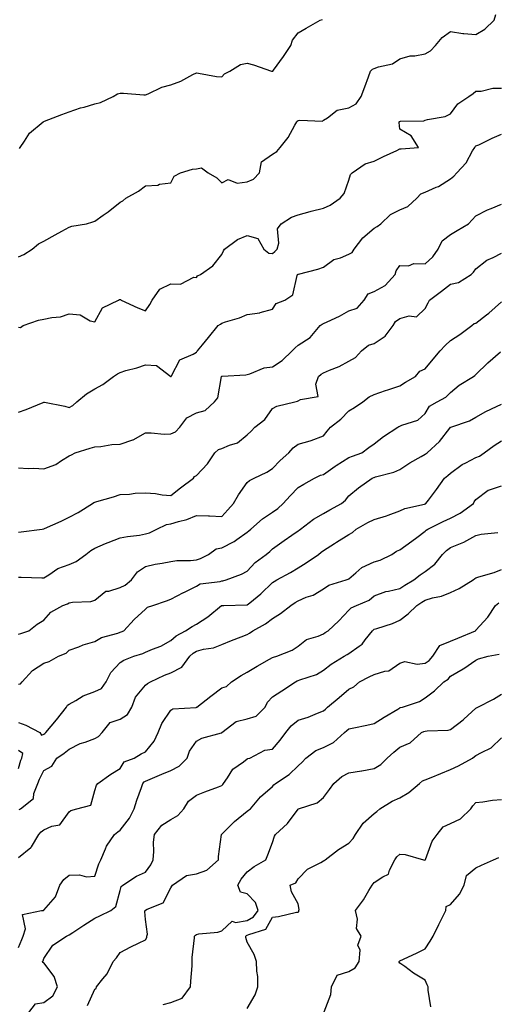
# Model space of a CAD drawing. Units: inches. Extents: x 1039763 to 1042403, y 7213418 to 7216058.
# Drawn here: x 1040289 to 1040476, y 7214575 to 7214962 of the extents above; entities that cross this region are included whole.
import ezdxf

# ---------------------------------------------------------------- set-up
doc = ezdxf.new("R2010")
doc.units = ezdxf.units.IN
doc.header["$MEASUREMENT"] = 0
doc.layers.add('Contour_10397213', color=7, linetype='Continuous', true_color=0xa78827)

msp = doc.modelspace()

# ---------------------------------------------------------------- linework, layer by layer
at = {"layer": 'Contour_10397213'}
for points in [[(1040288.05, 7214868.91, 3022), (1040290.18, 7214869.79, 3022), (1040293.44, 7214871.92, 3022), (1040295.96, 7214874.01, 3022), (1040298.05, 7214875.1, 3022), (1040302.44, 7214877.53, 3022), (1040305.08, 7214878.95, 3022), (1040308.05, 7214880.57, 3022), (1040309.07, 7214880.9, 3022), (1040314.83, 7214881.92, 3022), (1040317.37, 7214882.6, 3022), (1040318.05, 7214882.88, 3022), (1040321.39, 7214885.26, 3022), (1040323.34, 7214886.63, 3022), (1040328.05, 7214890.44, 3022), (1040329.07, 7214890.9, 3022), (1040330.3, 7214891.92, 3022), (1040335.24, 7214894.73, 3022), (1040338.05, 7214896.8, 3022), (1040342.84, 7214897.13, 3022), (1040343.56, 7214897.43, 3022), (1040348.05, 7214898.05, 3022), (1040349.36, 7214900.61, 3022), (1040351.76, 7214901.92, 3022), (1040356.55, 7214903.42, 3022), (1040358.05, 7214903.46, 3022), (1040360.02, 7214903.89, 3022), (1040362.7, 7214901.92, 3022), (1040366.08, 7214899.95, 3022), (1040368.05, 7214898.01, 3022), (1040370.61, 7214899.36, 3022), (1040374.05, 7214897.92, 3022), (1040378.05, 7214898.4, 3022), (1040380.53, 7214899.44, 3022), (1040382.85, 7214901.92, 3022), (1040383.71, 7214906.26, 3022), (1040388.05, 7214909.24, 3022), (1040389.71, 7214910.26, 3022), (1040391.08, 7214911.92, 3022), (1040394.16, 7214915.81, 3022), (1040396.84, 7214920.71, 3022), (1040397.56, 7214921.92, 3022), (1040397.72, 7214922.25, 3022), (1040398.05, 7214922.43, 3022), (1040398.77, 7214922.64, 3022), (1040407.72, 7214922.25, 3022), (1040408.05, 7214922.56, 3022), (1040409.65, 7214923.52, 3022), (1040413.42, 7214926.55, 3022), (1040418.05, 7214927.43, 3022), (1040420.9, 7214929.07, 3022), (1040422.91, 7214931.92, 3022), (1040424.26, 7214935.71, 3022), (1040425.75, 7214939.62, 3022), (1040426.6, 7214941.92, 3022), (1040427.29, 7214942.68, 3022), (1040428.05, 7214942.97, 3022), (1040429.75, 7214943.62, 3022), (1040435.2, 7214944.77, 3022), (1040438.05, 7214946.74, 3022), (1040442.11, 7214947.86, 3022), (1040444.05, 7214947.92, 3022), (1040448.05, 7214948.66, 3022), (1040450.12, 7214949.85, 3022), (1040452.19, 7214951.92, 3022), (1040454.79, 7214955.18, 3022), (1040458.05, 7214957.45, 3022), (1040462.85, 7214956.72, 3022), (1040463.23, 7214956.74, 3022), (1040468.05, 7214956.26, 3022), (1040471.59, 7214958.38, 3022), (1040475.24, 7214961.92, 3022), (1040475.86, 7214964.11, 3022)], [(1040288.42, 7214911.55, 3023), (1040288.79, 7214911.92, 3023), (1040290.49, 7214914.36, 3023), (1040292.42, 7214917.55, 3023), (1040297.78, 7214921.92, 3023), (1040297.95, 7214922.02, 3023), (1040298.05, 7214922.08, 3023), (1040298.3, 7214922.17, 3023), (1040305.18, 7214924.79, 3023), (1040308.05, 7214925.9, 3023), (1040312.52, 7214927.45, 3023), (1040313.91, 7214927.78, 3023), (1040318.05, 7214929.01, 3023), (1040320.39, 7214929.58, 3023), (1040325.28, 7214931.92, 3023), (1040327.05, 7214932.92, 3023), (1040328.05, 7214933.19, 3023), (1040329.42, 7214933.29, 3023), (1040337.42, 7214932.55, 3023), (1040338.05, 7214932.6, 3023), (1040339.14, 7214933.01, 3023), (1040344.44, 7214935.53, 3023), (1040348.05, 7214936.53, 3023), (1040351.98, 7214937.99, 3023), (1040356.7, 7214940.57, 3023), (1040358.05, 7214941.22, 3023), (1040358.85, 7214941.12, 3023), (1040365.98, 7214939.85, 3023), (1040368.05, 7214939.62, 3023), (1040369.09, 7214940.88, 3023), (1040371.17, 7214941.92, 3023), (1040375.43, 7214944.54, 3023), (1040378.05, 7214945.05, 3023), (1040380.55, 7214944.42, 3023), (1040387.66, 7214941.92, 3023), (1040387.97, 7214941.84, 3023), (1040388.05, 7214941.84, 3023), (1040388.11, 7214941.86, 3023), (1040388.17, 7214941.92, 3023), (1040388.44, 7214942.31, 3023), (1040392.33, 7214947.64, 3023), (1040395.2, 7214951.92, 3023), (1040395.9, 7214954.07, 3023), (1040398.05, 7214957, 3023), (1040401.19, 7214958.78, 3023), (1040406.78, 7214961.92, 3023), (1040407.72, 7214962.25, 3023)], [(1040288.05, 7214841.2, 3021), (1040288.83, 7214841.14, 3021), (1040289.87, 7214841.92, 3021), (1040295.94, 7214844.03, 3021), (1040298.05, 7214844.4, 3021), (1040301.23, 7214845.1, 3021), (1040304.61, 7214845.36, 3021), (1040308.05, 7214846.47, 3021), (1040312.29, 7214846.16, 3021), (1040316.23, 7214843.74, 3021), (1040318.05, 7214843.33, 3021), (1040321.12, 7214848.85, 3021), (1040327.41, 7214851.92, 3021), (1040327.87, 7214852.1, 3021), (1040328.05, 7214852.1, 3021), (1040328.21, 7214852.08, 3021), (1040328.48, 7214851.92, 3021), (1040335.04, 7214848.91, 3021), (1040338.05, 7214847.74, 3021), (1040339.77, 7214850.2, 3021), (1040340.71, 7214851.92, 3021), (1040343.71, 7214856.26, 3021), (1040348.05, 7214858.33, 3021), (1040351.8, 7214858.17, 3021), (1040357.11, 7214860.98, 3021), (1040358.05, 7214860.81, 3021), (1040358.48, 7214861.49, 3021), (1040359.63, 7214861.92, 3021), (1040364.59, 7214865.38, 3021), (1040368.05, 7214869.89, 3021), (1040368.73, 7214871.24, 3021), (1040369.16, 7214871.92, 3021), (1040374.28, 7214875.69, 3021), (1040378.05, 7214877.29, 3021), (1040382.23, 7214876.1, 3021), (1040384.53, 7214871.92, 3021), (1040386.51, 7214870.38, 3021), (1040388.05, 7214870.18, 3021), (1040388.97, 7214871, 3021), (1040389.81, 7214871.92, 3021), (1040390.45, 7214874.32, 3021), (1040390.02, 7214879.95, 3021), (1040391.47, 7214881.92, 3021), (1040395.51, 7214884.46, 3021), (1040398.05, 7214885.47, 3021), (1040402.85, 7214886.72, 3021), (1040403.17, 7214886.8, 3021), (1040408.05, 7214888.03, 3021), (1040410.73, 7214889.24, 3021), (1040414.67, 7214891.92, 3021), (1040416.14, 7214893.83, 3021), (1040418.05, 7214899.09, 3021), (1040418.73, 7214901.24, 3021), (1040419.3, 7214901.92, 3021), (1040424.5, 7214905.47, 3021), (1040428.05, 7214906.57, 3021), (1040431.62, 7214908.35, 3021), (1040436.88, 7214910.75, 3021), (1040438.05, 7214911.31, 3021), (1040438.64, 7214911.33, 3021), (1040445.43, 7214911.92, 3021), (1040442.58, 7214916.45, 3021), (1040438.05, 7214919.11, 3021), (1040437.78, 7214921.65, 3021), (1040437.84, 7214921.92, 3021), (1040437.91, 7214922.06, 3021), (1040438.05, 7214922.13, 3021), (1040438.32, 7214922.19, 3021), (1040447.6, 7214922.37, 3021), (1040448.05, 7214922.56, 3021), (1040448.99, 7214922.86, 3021), (1040455.9, 7214924.07, 3021), (1040458.05, 7214925.1, 3021), (1040460.96, 7214929.01, 3021), (1040465.26, 7214931.92, 3021), (1040466.9, 7214933.07, 3021), (1040468.05, 7214934.03, 3021), (1040470.14, 7214934.01, 3021), (1040474.71, 7214935.26, 3021), (1040478.05, 7214935.26, 3021)], [(1040288.05, 7214807.9, 3020), (1040291.12, 7214808.85, 3020), (1040297.82, 7214811.69, 3020), (1040298.05, 7214811.76, 3020), (1040298.25, 7214811.72, 3020), (1040306.31, 7214810.18, 3020), (1040308.05, 7214809.69, 3020), (1040309.44, 7214810.53, 3020), (1040310.98, 7214811.92, 3020), (1040314.87, 7214815.1, 3020), (1040318.05, 7214816.98, 3020), (1040321.25, 7214818.72, 3020), (1040325.41, 7214821.92, 3020), (1040327.05, 7214822.92, 3020), (1040328.05, 7214823.46, 3020), (1040330.3, 7214824.17, 3020), (1040334.67, 7214825.3, 3020), (1040338.05, 7214826.51, 3020), (1040342.31, 7214826.18, 3020), (1040347.99, 7214821.92, 3020), (1040348.03, 7214821.9, 3020), (1040348.05, 7214821.9, 3020), (1040348.07, 7214821.9, 3020), (1040348.09, 7214821.92, 3020), (1040348.21, 7214822.08, 3020), (1040351.57, 7214828.4, 3020), (1040356.74, 7214830.61, 3020), (1040358.05, 7214831.43, 3020), (1040358.23, 7214831.74, 3020), (1040358.46, 7214831.92, 3020), (1040360.51, 7214834.38, 3020), (1040362.82, 7214837.15, 3020), (1040366.68, 7214841.92, 3020), (1040367.5, 7214842.47, 3020), (1040368.05, 7214842.9, 3020), (1040369.55, 7214843.42, 3020), (1040375, 7214844.97, 3020), (1040378.05, 7214846.3, 3020), (1040383.01, 7214846.96, 3020), (1040383.15, 7214847.02, 3020), (1040388.05, 7214848.35, 3020), (1040389.44, 7214850.53, 3020), (1040392.8, 7214851.92, 3020), (1040396.06, 7214853.91, 3020), (1040397.76, 7214861.63, 3020), (1040397.89, 7214861.92, 3020), (1040398.05, 7214862.08, 3020), (1040398.26, 7214862.13, 3020), (1040405.86, 7214864.11, 3020), (1040408.05, 7214864.85, 3020), (1040412.07, 7214867.9, 3020), (1040414.71, 7214868.58, 3020), (1040418.05, 7214869.99, 3020), (1040419.38, 7214870.59, 3020), (1040420.08, 7214871.92, 3020), (1040423.58, 7214876.39, 3020), (1040428.05, 7214880.18, 3020), (1040429.2, 7214880.77, 3020), (1040430.61, 7214881.92, 3020), (1040434.36, 7214885.61, 3020), (1040438.05, 7214887.35, 3020), (1040441.23, 7214888.74, 3020), (1040444.79, 7214891.92, 3020), (1040446.33, 7214893.64, 3020), (1040448.05, 7214894.3, 3020), (1040452.37, 7214896.24, 3020), (1040453.36, 7214896.61, 3020), (1040458.05, 7214899.52, 3020), (1040459.3, 7214900.67, 3020), (1040460.55, 7214901.92, 3020), (1040464.16, 7214905.81, 3020), (1040466.72, 7214910.59, 3020), (1040467.54, 7214911.92, 3020), (1040467.76, 7214912.21, 3020), (1040468.05, 7214912.49, 3020), (1040469.12, 7214912.99, 3020), (1040474.44, 7214915.53, 3020), (1040478.05, 7214917.13, 3020)], [(1040288.05, 7214786, 3019), (1040291.84, 7214785.71, 3019), (1040294.16, 7214785.81, 3019), (1040298.05, 7214785.57, 3019), (1040302.7, 7214787.27, 3019), (1040305.04, 7214788.91, 3019), (1040308.05, 7214790.73, 3019), (1040308.87, 7214791.1, 3019), (1040310.32, 7214791.92, 3019), (1040316.27, 7214793.7, 3019), (1040318.05, 7214794.17, 3019), (1040320.43, 7214794.3, 3019), (1040324.83, 7214795.14, 3019), (1040328.05, 7214795.28, 3019), (1040333.03, 7214796.94, 3019), (1040333.13, 7214797, 3019), (1040338.05, 7214799.69, 3019), (1040340.22, 7214799.75, 3019), (1040345.39, 7214799.26, 3019), (1040348.05, 7214799.34, 3019), (1040349.89, 7214800.08, 3019), (1040351.6, 7214801.92, 3019), (1040354.28, 7214805.69, 3019), (1040358.05, 7214807.53, 3019), (1040361.51, 7214808.46, 3019), (1040365.18, 7214811.92, 3019), (1040366.43, 7214813.54, 3019), (1040367.95, 7214821.82, 3019), (1040367.99, 7214821.92, 3019), (1040368.01, 7214821.96, 3019), (1040368.05, 7214822, 3019), (1040368.15, 7214822.02, 3019), (1040377.5, 7214822.47, 3019), (1040378.05, 7214822.7, 3019), (1040379.05, 7214822.92, 3019), (1040384.69, 7214825.28, 3019), (1040388.05, 7214825.71, 3019), (1040391.82, 7214828.15, 3019), (1040395.71, 7214831.92, 3019), (1040396.86, 7214833.11, 3019), (1040398.05, 7214834.21, 3019), (1040402.76, 7214837.21, 3019), (1040406.8, 7214841.92, 3019), (1040407.52, 7214842.45, 3019), (1040408.05, 7214842.68, 3019), (1040409.53, 7214843.4, 3019), (1040414.32, 7214845.65, 3019), (1040418.05, 7214847.62, 3019), (1040421.29, 7214848.68, 3019), (1040424.03, 7214851.92, 3019), (1040425.63, 7214854.34, 3019), (1040428.05, 7214855.26, 3019), (1040432.31, 7214857.66, 3019), (1040436.29, 7214861.92, 3019), (1040436.62, 7214863.35, 3019), (1040438.05, 7214865.55, 3019), (1040441.47, 7214865.34, 3019), (1040443.66, 7214866.31, 3019), (1040448.05, 7214866.22, 3019), (1040451.1, 7214868.87, 3019), (1040453.23, 7214871.92, 3019), (1040454.81, 7214875.16, 3019), (1040458.05, 7214877.66, 3019), (1040460.67, 7214879.3, 3019), (1040465.08, 7214881.92, 3019), (1040466.55, 7214883.42, 3019), (1040468.05, 7214884.97, 3019), (1040472.6, 7214887.37, 3019), (1040473.99, 7214887.86, 3019), (1040478.05, 7214889.56, 3019)], [(1040288.05, 7214760.75, 3018), (1040289.16, 7214760.81, 3018), (1040297.35, 7214761.92, 3018), (1040297.95, 7214762.02, 3018), (1040298.05, 7214762.02, 3018), (1040298.25, 7214762.12, 3018), (1040304.91, 7214765.06, 3018), (1040308.05, 7214766.57, 3018), (1040311.59, 7214768.38, 3018), (1040317.15, 7214771.92, 3018), (1040317.66, 7214772.31, 3018), (1040318.05, 7214772.49, 3018), (1040318.87, 7214772.74, 3018), (1040325.39, 7214774.58, 3018), (1040328.05, 7214775.49, 3018), (1040331.7, 7214775.57, 3018), (1040333.95, 7214776.02, 3018), (1040338.05, 7214776.1, 3018), (1040341.98, 7214775.85, 3018), (1040344.57, 7214775.4, 3018), (1040348.05, 7214775.14, 3018), (1040351.86, 7214778.11, 3018), (1040356.94, 7214781.92, 3018), (1040357.35, 7214782.62, 3018), (1040358.05, 7214783.01, 3018), (1040362.46, 7214787.51, 3018), (1040365.37, 7214791.92, 3018), (1040366.74, 7214793.23, 3018), (1040368.05, 7214793.62, 3018), (1040371.06, 7214794.93, 3018), (1040374.22, 7214795.75, 3018), (1040378.05, 7214798.97, 3018), (1040379.59, 7214800.38, 3018), (1040381.08, 7214801.92, 3018), (1040384.98, 7214804.99, 3018), (1040388.05, 7214809.34, 3018), (1040389.71, 7214810.26, 3018), (1040396.78, 7214811.92, 3018), (1040397.82, 7214812.15, 3018), (1040398.05, 7214812.25, 3018), (1040398.99, 7214812.86, 3018), (1040405.96, 7214814.01, 3018), (1040405, 7214818.87, 3018), (1040406.12, 7214821.92, 3018), (1040407.13, 7214822.84, 3018), (1040408.05, 7214823.27, 3018), (1040410.47, 7214824.34, 3018), (1040414.18, 7214825.79, 3018), (1040418.05, 7214827.9, 3018), (1040420.65, 7214829.32, 3018), (1040422.97, 7214831.92, 3018), (1040425.75, 7214834.22, 3018), (1040428.05, 7214834.81, 3018), (1040432.27, 7214837.7, 3018), (1040435.51, 7214841.92, 3018), (1040436.43, 7214843.54, 3018), (1040438.05, 7214844.63, 3018), (1040441.8, 7214845.67, 3018), (1040444.59, 7214845.38, 3018), (1040448.05, 7214848.56, 3018), (1040449.18, 7214850.79, 3018), (1040449.83, 7214851.92, 3018), (1040454.51, 7214855.46, 3018), (1040458.05, 7214858.11, 3018), (1040461.16, 7214858.81, 3018), (1040466.14, 7214861.92, 3018), (1040467.13, 7214862.84, 3018), (1040468.05, 7214864.22, 3018), (1040472.37, 7214867.6, 3018), (1040474.77, 7214868.64, 3018), (1040478.05, 7214870.36, 3018)], [(1040288.05, 7214743.05, 3017), (1040289.16, 7214743.03, 3017), (1040297.23, 7214742.74, 3017), (1040298.05, 7214742.74, 3017), (1040300.06, 7214743.93, 3017), (1040303.56, 7214746.41, 3017), (1040308.05, 7214747.94, 3017), (1040310.76, 7214749.21, 3017), (1040314.61, 7214751.92, 3017), (1040316.49, 7214753.48, 3017), (1040318.05, 7214754.34, 3017), (1040322.31, 7214756.18, 3017), (1040323.32, 7214756.65, 3017), (1040328.05, 7214758.42, 3017), (1040330.96, 7214759.01, 3017), (1040335.69, 7214759.56, 3017), (1040338.05, 7214759.97, 3017), (1040339.57, 7214760.4, 3017), (1040342.52, 7214761.92, 3017), (1040346.27, 7214763.7, 3017), (1040348.05, 7214763.93, 3017), (1040351.04, 7214764.91, 3017), (1040354.32, 7214765.65, 3017), (1040358.05, 7214767.25, 3017), (1040362.87, 7214767.1, 3017), (1040363.25, 7214767.12, 3017), (1040368.05, 7214766.9, 3017), (1040370.49, 7214769.48, 3017), (1040372.7, 7214771.92, 3017), (1040374.57, 7214775.4, 3017), (1040378.05, 7214780.22, 3017), (1040379.01, 7214780.96, 3017), (1040380.73, 7214781.92, 3017), (1040385.71, 7214784.26, 3017), (1040388.05, 7214785.71, 3017), (1040391.06, 7214788.91, 3017), (1040394.38, 7214791.92, 3017), (1040396.16, 7214793.81, 3017), (1040398.05, 7214795.26, 3017), (1040402.78, 7214796.65, 3017), (1040403.23, 7214796.74, 3017), (1040408.05, 7214798.52, 3017), (1040409.55, 7214800.42, 3017), (1040410.76, 7214801.92, 3017), (1040414.89, 7214805.08, 3017), (1040418.05, 7214808.37, 3017), (1040420.32, 7214809.65, 3017), (1040423.52, 7214811.92, 3017), (1040426.08, 7214813.89, 3017), (1040428.05, 7214814.79, 3017), (1040432.44, 7214816.31, 3017), (1040433.34, 7214816.63, 3017), (1040438.05, 7214818.21, 3017), (1040440.32, 7214819.65, 3017), (1040444.3, 7214821.92, 3017), (1040445.96, 7214824.01, 3017), (1040448.05, 7214824.87, 3017), (1040451.27, 7214828.7, 3017), (1040453.99, 7214831.92, 3017), (1040455.94, 7214834.03, 3017), (1040458.05, 7214835.98, 3017), (1040461.64, 7214838.33, 3017), (1040466.41, 7214841.92, 3017), (1040467.31, 7214842.66, 3017), (1040468.05, 7214842.88, 3017), (1040472.23, 7214846.1, 3017), (1040473.17, 7214846.8, 3017), (1040478.05, 7214851.22, 3017)], [(1040288.05, 7214720.61, 3016), (1040289.05, 7214720.92, 3016), (1040292.11, 7214721.92, 3016), (1040295.45, 7214724.52, 3016), (1040298.05, 7214726.08, 3016), (1040300.73, 7214729.24, 3016), (1040305.55, 7214731.92, 3016), (1040307.39, 7214732.58, 3016), (1040308.05, 7214732.96, 3016), (1040309.36, 7214733.23, 3016), (1040316.57, 7214733.4, 3016), (1040318.05, 7214733.93, 3016), (1040322.46, 7214737.51, 3016), (1040323.67, 7214737.55, 3016), (1040328.05, 7214738.95, 3016), (1040330.06, 7214739.91, 3016), (1040332.52, 7214741.92, 3016), (1040334.83, 7214745.14, 3016), (1040338.05, 7214747.17, 3016), (1040341.84, 7214748.13, 3016), (1040344.63, 7214748.5, 3016), (1040348.05, 7214749.21, 3016), (1040350.37, 7214749.6, 3016), (1040355.71, 7214749.58, 3016), (1040358.05, 7214749.87, 3016), (1040359.69, 7214750.28, 3016), (1040362.78, 7214751.92, 3016), (1040365.86, 7214754.11, 3016), (1040368.05, 7214754.54, 3016), (1040372.91, 7214757.06, 3016), (1040373.95, 7214757.82, 3016), (1040378.05, 7214760.69, 3016), (1040378.73, 7214761.24, 3016), (1040379.5, 7214761.92, 3016), (1040384.01, 7214765.96, 3016), (1040388.05, 7214768.56, 3016), (1040390.04, 7214769.93, 3016), (1040392.19, 7214771.92, 3016), (1040394.94, 7214775.03, 3016), (1040398.05, 7214778.29, 3016), (1040400.35, 7214779.62, 3016), (1040404.51, 7214781.92, 3016), (1040406.94, 7214783.03, 3016), (1040408.05, 7214783.33, 3016), (1040412.7, 7214786.57, 3016), (1040413.11, 7214786.86, 3016), (1040418.05, 7214790.05, 3016), (1040419.46, 7214790.51, 3016), (1040423.13, 7214791.92, 3016), (1040425.94, 7214794.03, 3016), (1040428.05, 7214795.47, 3016), (1040431.64, 7214798.33, 3016), (1040437.27, 7214801.92, 3016), (1040437.76, 7214802.21, 3016), (1040438.05, 7214802.33, 3016), (1040438.85, 7214802.72, 3016), (1040445.24, 7214804.73, 3016), (1040448.05, 7214807.29, 3016), (1040449.73, 7214810.24, 3016), (1040452.82, 7214811.92, 3016), (1040456.21, 7214813.76, 3016), (1040458.05, 7214815.57, 3016), (1040461.47, 7214818.5, 3016), (1040467.05, 7214821.92, 3016), (1040467.66, 7214822.31, 3016), (1040468.05, 7214822.6, 3016), (1040472.68, 7214827.29, 3016), (1040477.72, 7214831.59, 3016)], [(1040288.05, 7214700.94, 3015), (1040288.87, 7214701.1, 3015), (1040289.5, 7214701.92, 3015), (1040293.62, 7214706.35, 3015), (1040298.05, 7214709.21, 3015), (1040300.16, 7214709.81, 3015), (1040303.85, 7214711.92, 3015), (1040306.78, 7214713.19, 3015), (1040308.05, 7214714.3, 3015), (1040311.76, 7214715.63, 3015), (1040313.56, 7214716.41, 3015), (1040318.05, 7214717.68, 3015), (1040320.67, 7214719.3, 3015), (1040327.09, 7214720.96, 3015), (1040328.05, 7214721.35, 3015), (1040328.48, 7214721.49, 3015), (1040329.53, 7214721.92, 3015), (1040333.56, 7214726.41, 3015), (1040338.05, 7214730.46, 3015), (1040338.81, 7214731.16, 3015), (1040340.88, 7214731.92, 3015), (1040346.33, 7214733.64, 3015), (1040348.05, 7214734.3, 3015), (1040353.01, 7214736.96, 3015), (1040353.15, 7214737.02, 3015), (1040358.05, 7214739.48, 3015), (1040359.59, 7214740.38, 3015), (1040367.44, 7214741.31, 3015), (1040368.05, 7214741.51, 3015), (1040368.42, 7214741.55, 3015), (1040369.81, 7214741.92, 3015), (1040375.78, 7214744.19, 3015), (1040378.05, 7214745.36, 3015), (1040381.21, 7214748.76, 3015), (1040385.45, 7214751.92, 3015), (1040386.9, 7214753.07, 3015), (1040388.05, 7214754.11, 3015), (1040392.56, 7214757.41, 3015), (1040395.59, 7214759.46, 3015), (1040398.05, 7214761.16, 3015), (1040398.48, 7214761.49, 3015), (1040399.05, 7214761.92, 3015), (1040404.16, 7214765.81, 3015), (1040408.05, 7214768.05, 3015), (1040410.55, 7214769.42, 3015), (1040415.16, 7214771.92, 3015), (1040416.74, 7214773.23, 3015), (1040418.05, 7214774.95, 3015), (1040421.86, 7214778.11, 3015), (1040427.17, 7214781.92, 3015), (1040427.84, 7214782.13, 3015), (1040428.05, 7214782.21, 3015), (1040428.52, 7214782.39, 3015), (1040435.71, 7214784.26, 3015), (1040438.05, 7214785.36, 3015), (1040442.09, 7214787.88, 3015), (1040446.55, 7214790.42, 3015), (1040448.05, 7214791.3, 3015), (1040448.4, 7214791.57, 3015), (1040448.79, 7214791.92, 3015), (1040453.71, 7214796.26, 3015), (1040457.76, 7214801.63, 3015), (1040457.99, 7214801.92, 3015), (1040458.01, 7214801.96, 3015), (1040458.05, 7214801.98, 3015), (1040458.15, 7214802.02, 3015), (1040465.47, 7214804.5, 3015), (1040468.05, 7214805.92, 3015), (1040471.9, 7214808.07, 3015), (1040476.17, 7214810.05, 3015), (1040478.05, 7214810.96, 3015)], [(1040288.05, 7214685.94, 3014), (1040290.96, 7214684.83, 3014), (1040296.45, 7214681.92, 3014), (1040297.09, 7214680.96, 3014), (1040298.05, 7214681.3, 3014), (1040298.42, 7214681.55, 3014), (1040298.87, 7214681.92, 3014), (1040303.03, 7214686.9, 3014), (1040303.05, 7214686.92, 3014), (1040306.96, 7214691.92, 3014), (1040307.33, 7214692.64, 3014), (1040308.05, 7214693.03, 3014), (1040310.61, 7214694.48, 3014), (1040313.56, 7214696.41, 3014), (1040318.05, 7214698.03, 3014), (1040320.78, 7214699.19, 3014), (1040322.56, 7214701.92, 3014), (1040324.46, 7214705.51, 3014), (1040328.05, 7214709.52, 3014), (1040329.55, 7214710.42, 3014), (1040333.4, 7214711.92, 3014), (1040336.94, 7214713.03, 3014), (1040338.05, 7214713.46, 3014), (1040340.78, 7214714.65, 3014), (1040344.07, 7214715.9, 3014), (1040348.05, 7214718.05, 3014), (1040350.06, 7214719.91, 3014), (1040353.77, 7214721.92, 3014), (1040356.35, 7214723.62, 3014), (1040358.05, 7214724.48, 3014), (1040362.52, 7214727.45, 3014), (1040367.95, 7214731.82, 3014), (1040368.05, 7214731.9, 3014), (1040368.07, 7214731.9, 3014), (1040368.83, 7214731.92, 3014), (1040377.89, 7214732.08, 3014), (1040378.05, 7214732.1, 3014), (1040379.09, 7214732.96, 3014), (1040383.46, 7214736.51, 3014), (1040388.05, 7214740.94, 3014), (1040388.64, 7214741.33, 3014), (1040389.69, 7214741.92, 3014), (1040395.12, 7214744.85, 3014), (1040398.05, 7214746.61, 3014), (1040401.29, 7214748.68, 3014), (1040406.04, 7214751.92, 3014), (1040407.19, 7214752.78, 3014), (1040408.05, 7214753.44, 3014), (1040412.33, 7214756.2, 3014), (1040413.21, 7214756.76, 3014), (1040418.05, 7214759.83, 3014), (1040419.42, 7214760.55, 3014), (1040420.98, 7214761.92, 3014), (1040425.45, 7214764.52, 3014), (1040428.05, 7214765.73, 3014), (1040432.85, 7214767.12, 3014), (1040433.56, 7214767.43, 3014), (1040438.05, 7214769.05, 3014), (1040440.04, 7214769.93, 3014), (1040447.82, 7214771.69, 3014), (1040448.05, 7214771.76, 3014), (1040448.15, 7214771.82, 3014), (1040448.38, 7214771.92, 3014), (1040449.36, 7214773.23, 3014), (1040452.54, 7214777.43, 3014), (1040455.61, 7214781.92, 3014), (1040457.01, 7214782.96, 3014), (1040458.05, 7214783.91, 3014), (1040462.66, 7214787.31, 3014), (1040464.09, 7214787.96, 3014), (1040468.05, 7214790.06, 3014), (1040469.44, 7214790.53, 3014), (1040471.29, 7214791.92, 3014), (1040475.2, 7214794.77, 3014), (1040478.05, 7214796.61, 3014)], [(1040288.3, 7214651.67, 3013), (1040288.81, 7214651.92, 3013), (1040293.99, 7214655.98, 3013), (1040294.12, 7214657.99, 3013), (1040295.69, 7214661.92, 3013), (1040296.31, 7214663.66, 3013), (1040298.05, 7214666.98, 3013), (1040301.23, 7214668.74, 3013), (1040303.15, 7214671.92, 3013), (1040306.08, 7214673.89, 3013), (1040308.05, 7214675.46, 3013), (1040312.39, 7214677.58, 3013), (1040314.32, 7214678.19, 3013), (1040318.05, 7214679.63, 3013), (1040319.59, 7214680.38, 3013), (1040321.02, 7214681.92, 3013), (1040324.14, 7214685.83, 3013), (1040328.05, 7214687.25, 3013), (1040330.94, 7214689.03, 3013), (1040332.6, 7214691.92, 3013), (1040334.09, 7214695.88, 3013), (1040338.05, 7214700.61, 3013), (1040338.81, 7214701.16, 3013), (1040340.02, 7214701.92, 3013), (1040345.53, 7214704.44, 3013), (1040348.05, 7214705.4, 3013), (1040352.37, 7214707.6, 3013), (1040355.43, 7214711.92, 3013), (1040356.78, 7214713.19, 3013), (1040358.05, 7214713.97, 3013), (1040360.84, 7214714.71, 3013), (1040364.79, 7214715.18, 3013), (1040368.05, 7214716.51, 3013), (1040371.88, 7214718.09, 3013), (1040375.65, 7214719.52, 3013), (1040378.05, 7214720.46, 3013), (1040378.97, 7214721, 3013), (1040380.32, 7214721.92, 3013), (1040385.26, 7214724.71, 3013), (1040388.05, 7214726.78, 3013), (1040391.19, 7214728.78, 3013), (1040395.2, 7214731.92, 3013), (1040396.88, 7214733.09, 3013), (1040398.05, 7214733.76, 3013), (1040401.23, 7214735.1, 3013), (1040404.01, 7214735.96, 3013), (1040408.05, 7214738.44, 3013), (1040410.1, 7214739.87, 3013), (1040417.01, 7214741.92, 3013), (1040417.78, 7214742.19, 3013), (1040418.05, 7214742.37, 3013), (1040420.78, 7214744.65, 3013), (1040423.19, 7214746.78, 3013), (1040428.05, 7214749.05, 3013), (1040430.35, 7214749.62, 3013), (1040435, 7214751.92, 3013), (1040436.76, 7214753.21, 3013), (1040438.05, 7214753.78, 3013), (1040442.82, 7214757.15, 3013), (1040444.73, 7214758.6, 3013), (1040448.05, 7214761.08, 3013), (1040448.46, 7214761.51, 3013), (1040449.09, 7214761.92, 3013), (1040455.14, 7214764.83, 3013), (1040458.05, 7214766.14, 3013), (1040461.82, 7214768.15, 3013), (1040467.01, 7214771.92, 3013), (1040467.39, 7214772.58, 3013), (1040468.05, 7214773.54, 3013), (1040472.78, 7214777.19, 3013), (1040473.4, 7214777.27, 3013), (1040478.05, 7214778.93, 3013)], [(1040288.05, 7214632.84, 3012), (1040292.87, 7214636.74, 3012), (1040293.09, 7214636.88, 3012), (1040293.13, 7214637, 3012), (1040296.06, 7214641.92, 3012), (1040297, 7214642.97, 3012), (1040298.05, 7214643.66, 3012), (1040301.21, 7214645.08, 3012), (1040304.36, 7214645.61, 3012), (1040308.05, 7214650.79, 3012), (1040308.62, 7214651.35, 3012), (1040311.02, 7214651.92, 3012), (1040316.53, 7214653.44, 3012), (1040318.05, 7214659.11, 3012), (1040318.71, 7214661.26, 3012), (1040319.3, 7214661.92, 3012), (1040324.44, 7214665.53, 3012), (1040328.05, 7214667.74, 3012), (1040329.59, 7214670.38, 3012), (1040333.62, 7214671.92, 3012), (1040336.39, 7214673.58, 3012), (1040338.05, 7214674.38, 3012), (1040341.47, 7214678.5, 3012), (1040343.01, 7214681.92, 3012), (1040344.46, 7214685.51, 3012), (1040348.05, 7214690.75, 3012), (1040348.73, 7214691.24, 3012), (1040357.93, 7214691.8, 3012), (1040358.05, 7214691.84, 3012), (1040358.11, 7214691.86, 3012), (1040358.21, 7214691.92, 3012), (1040363.69, 7214696.28, 3012), (1040368.05, 7214699.54, 3012), (1040369.92, 7214700.05, 3012), (1040371.82, 7214701.92, 3012), (1040375.65, 7214704.32, 3012), (1040378.05, 7214705.61, 3012), (1040381.98, 7214707.99, 3012), (1040386.86, 7214710.73, 3012), (1040388.05, 7214711.41, 3012), (1040388.4, 7214711.57, 3012), (1040389.73, 7214711.92, 3012), (1040395.71, 7214714.26, 3012), (1040398.05, 7214715.9, 3012), (1040401.43, 7214718.54, 3012), (1040405.98, 7214719.85, 3012), (1040408.05, 7214720.77, 3012), (1040408.77, 7214721.2, 3012), (1040409.85, 7214721.92, 3012), (1040414.1, 7214725.87, 3012), (1040418.05, 7214730.05, 3012), (1040418.99, 7214730.98, 3012), (1040421.06, 7214731.92, 3012), (1040426, 7214733.97, 3012), (1040428.05, 7214735.61, 3012), (1040432.58, 7214737.39, 3012), (1040433.62, 7214737.49, 3012), (1040438.05, 7214738.58, 3012), (1040440.1, 7214739.87, 3012), (1040443.66, 7214741.92, 3012), (1040446.06, 7214743.91, 3012), (1040448.05, 7214745.24, 3012), (1040451.8, 7214748.17, 3012), (1040454.94, 7214751.92, 3012), (1040456.51, 7214753.46, 3012), (1040458.05, 7214754.6, 3012), (1040462.64, 7214756.51, 3012), (1040463.25, 7214756.72, 3012), (1040468.05, 7214759.34, 3012), (1040470.06, 7214759.91, 3012), (1040476.64, 7214760.51, 3012)], [(1040288.05, 7214597.45, 3011), (1040289.38, 7214600.59, 3011), (1040289.91, 7214601.92, 3011), (1040290.88, 7214604.75, 3011), (1040289.61, 7214610.36, 3011), (1040297.15, 7214611.92, 3011), (1040297.93, 7214612.04, 3011), (1040298.05, 7214612.08, 3011), (1040302.66, 7214617.31, 3011), (1040304.3, 7214621.92, 3011), (1040305.86, 7214624.11, 3011), (1040308.05, 7214625.83, 3011), (1040312.13, 7214626, 3011), (1040314.77, 7214625.2, 3011), (1040318.05, 7214625.47, 3011), (1040319.67, 7214630.3, 3011), (1040320.47, 7214631.92, 3011), (1040322.35, 7214636.22, 3011), (1040322.68, 7214637.29, 3011), (1040325.8, 7214641.92, 3011), (1040327.09, 7214642.88, 3011), (1040328.05, 7214643.56, 3011), (1040331.68, 7214648.29, 3011), (1040333.56, 7214651.92, 3011), (1040334.67, 7214655.3, 3011), (1040336.49, 7214660.36, 3011), (1040337.01, 7214661.92, 3011), (1040337.46, 7214662.51, 3011), (1040338.05, 7214662.86, 3011), (1040344.46, 7214665.51, 3011), (1040348.05, 7214666.98, 3011), (1040351.31, 7214668.66, 3011), (1040354.4, 7214671.92, 3011), (1040355.41, 7214674.56, 3011), (1040358.05, 7214678.52, 3011), (1040360.26, 7214679.71, 3011), (1040367.93, 7214681.8, 3011), (1040368.05, 7214681.84, 3011), (1040368.09, 7214681.88, 3011), (1040368.11, 7214681.92, 3011), (1040373.73, 7214686.24, 3011), (1040378.05, 7214687.31, 3011), (1040381.62, 7214688.35, 3011), (1040385.16, 7214691.92, 3011), (1040386.06, 7214693.91, 3011), (1040388.05, 7214695.96, 3011), (1040391.66, 7214698.31, 3011), (1040397.11, 7214701.92, 3011), (1040397.72, 7214702.25, 3011), (1040398.05, 7214702.37, 3011), (1040398.81, 7214702.68, 3011), (1040405.26, 7214704.71, 3011), (1040408.05, 7214706.41, 3011), (1040411.12, 7214708.85, 3011), (1040416.17, 7214711.92, 3011), (1040417.37, 7214712.6, 3011), (1040418.05, 7214713.05, 3011), (1040422.05, 7214715.92, 3011), (1040423.28, 7214716.69, 3011), (1040424.44, 7214718.31, 3011), (1040427.29, 7214721.92, 3011), (1040427.68, 7214722.29, 3011), (1040428.05, 7214722.51, 3011), (1040428.99, 7214722.86, 3011), (1040435.22, 7214724.75, 3011), (1040438.05, 7214726.04, 3011), (1040441.43, 7214728.54, 3011), (1040444.75, 7214731.92, 3011), (1040446.76, 7214733.21, 3011), (1040448.05, 7214733.97, 3011), (1040450.96, 7214734.83, 3011), (1040454.5, 7214735.47, 3011), (1040458.05, 7214736.92, 3011), (1040461.43, 7214738.54, 3011), (1040466.88, 7214741.92, 3011), (1040467.54, 7214742.43, 3011), (1040468.05, 7214742.68, 3011), (1040469.22, 7214743.09, 3011), (1040475.2, 7214744.77, 3011), (1040478.05, 7214745.98, 3011)], [(1040292.15, 7214571.92, 3010), (1040294.71, 7214575.26, 3010), (1040298.05, 7214575.87, 3010), (1040301.57, 7214578.4, 3010), (1040303.44, 7214581.92, 3010), (1040302.13, 7214586, 3010), (1040298.05, 7214591.39, 3010), (1040297.64, 7214591.51, 3010), (1040297.56, 7214591.92, 3010), (1040297.72, 7214592.25, 3010), (1040298.05, 7214593.15, 3010), (1040301.55, 7214598.42, 3010), (1040306.92, 7214601.92, 3010), (1040307.7, 7214602.27, 3010), (1040308.05, 7214602.39, 3010), (1040309.46, 7214603.33, 3010), (1040313.77, 7214606.2, 3010), (1040318.05, 7214608.95, 3010), (1040320.12, 7214609.85, 3010), (1040324.42, 7214611.92, 3010), (1040326.35, 7214613.62, 3010), (1040328.05, 7214619.89, 3010), (1040328.5, 7214621.47, 3010), (1040329.1, 7214621.92, 3010), (1040334.55, 7214625.42, 3010), (1040338.05, 7214627, 3010), (1040340.08, 7214629.89, 3010), (1040341.04, 7214631.92, 3010), (1040341.37, 7214635.24, 3010), (1040341.17, 7214638.8, 3010), (1040341.6, 7214641.92, 3010), (1040344.5, 7214645.47, 3010), (1040348.05, 7214647.78, 3010), (1040350.71, 7214649.26, 3010), (1040353.13, 7214651.92, 3010), (1040355, 7214654.97, 3010), (1040358.05, 7214657.31, 3010), (1040361.37, 7214658.6, 3010), (1040366.72, 7214660.59, 3010), (1040368.05, 7214661.1, 3010), (1040368.46, 7214661.51, 3010), (1040368.67, 7214661.92, 3010), (1040370.32, 7214664.19, 3010), (1040372.44, 7214667.53, 3010), (1040376.59, 7214670.46, 3010), (1040378.05, 7214671.59, 3010), (1040378.28, 7214671.69, 3010), (1040379.09, 7214671.92, 3010), (1040384.92, 7214675.05, 3010), (1040388.05, 7214675.42, 3010), (1040391.02, 7214678.95, 3010), (1040393.25, 7214681.92, 3010), (1040395.34, 7214684.63, 3010), (1040398.05, 7214686.78, 3010), (1040401.98, 7214687.99, 3010), (1040405.73, 7214689.6, 3010), (1040408.05, 7214690.46, 3010), (1040408.79, 7214691.18, 3010), (1040409.69, 7214691.92, 3010), (1040414.28, 7214695.69, 3010), (1040418.05, 7214699.01, 3010), (1040420.04, 7214699.93, 3010), (1040422.29, 7214701.92, 3010), (1040426.08, 7214703.89, 3010), (1040428.05, 7214704.77, 3010), (1040432.23, 7214706.1, 3010), (1040433.77, 7214706.2, 3010), (1040438.05, 7214709.24, 3010), (1040440.06, 7214709.91, 3010), (1040444.92, 7214708.8, 3010), (1040448.05, 7214709.21, 3010), (1040449.67, 7214710.3, 3010), (1040451.14, 7214711.92, 3010), (1040453.77, 7214716.2, 3010), (1040458.05, 7214717.88, 3010), (1040460.94, 7214719.03, 3010), (1040467.84, 7214721.92, 3010), (1040467.93, 7214722.04, 3010), (1040468.05, 7214722.13, 3010), (1040472.68, 7214727.29, 3010), (1040475.69, 7214731.92, 3010), (1040477.09, 7214732.88, 3010)], [(1040315.26, 7214574.71, 3009), (1040318.05, 7214581.1, 3009), (1040318.58, 7214581.39, 3009), (1040318.71, 7214581.92, 3009), (1040321.21, 7214585.08, 3009), (1040322.89, 7214587.08, 3009), (1040325.34, 7214591.92, 3009), (1040326.57, 7214593.4, 3009), (1040328.05, 7214595.53, 3009), (1040332.23, 7214597.74, 3009), (1040335.22, 7214599.09, 3009), (1040338.05, 7214600.44, 3009), (1040338.54, 7214601.43, 3009), (1040338.62, 7214601.92, 3009), (1040338.81, 7214602.68, 3009), (1040338.05, 7214608.48, 3009), (1040337.72, 7214611.59, 3009), (1040337.85, 7214611.92, 3009), (1040337.91, 7214612.06, 3009), (1040338.05, 7214612.15, 3009), (1040338.66, 7214612.53, 3009), (1040344.94, 7214615.03, 3009), (1040348.05, 7214620.92, 3009), (1040348.44, 7214621.53, 3009), (1040348.62, 7214621.92, 3009), (1040354.22, 7214625.75, 3009), (1040358.05, 7214626.35, 3009), (1040362.15, 7214627.82, 3009), (1040366.76, 7214631.92, 3009), (1040366.7, 7214633.27, 3009), (1040367.95, 7214641.82, 3009), (1040367.95, 7214641.92, 3009), (1040368.01, 7214641.96, 3009), (1040368.05, 7214642, 3009), (1040372.42, 7214646.3, 3009), (1040373.05, 7214646.92, 3009), (1040378.05, 7214651.04, 3009), (1040378.58, 7214651.39, 3009), (1040379.38, 7214651.92, 3009), (1040383.28, 7214656.69, 3009), (1040388.05, 7214660.73, 3009), (1040388.56, 7214661.41, 3009), (1040389.18, 7214661.92, 3009), (1040394.59, 7214665.38, 3009), (1040398.05, 7214668.81, 3009), (1040399.67, 7214670.3, 3009), (1040401.16, 7214671.92, 3009), (1040405.06, 7214674.91, 3009), (1040408.05, 7214676.06, 3009), (1040412, 7214677.97, 3009), (1040416.39, 7214681.92, 3009), (1040417.23, 7214682.74, 3009), (1040418.05, 7214683.42, 3009), (1040419.96, 7214683.83, 3009), (1040425.1, 7214684.87, 3009), (1040428.05, 7214685.49, 3009), (1040431.98, 7214687.99, 3009), (1040437.25, 7214691.12, 3009), (1040438.05, 7214691.61, 3009), (1040438.26, 7214691.71, 3009), (1040439.1, 7214691.92, 3009), (1040445.78, 7214694.19, 3009), (1040448.05, 7214695.51, 3009), (1040451.68, 7214698.29, 3009), (1040455.41, 7214701.92, 3009), (1040457.05, 7214702.92, 3009), (1040458.05, 7214704.03, 3009), (1040463.03, 7214706.94, 3009), (1040463.21, 7214707.08, 3009), (1040468.05, 7214710.36, 3009), (1040469.09, 7214710.88, 3009), (1040472.91, 7214711.92, 3009), (1040477.23, 7214712.74, 3009)], [(1040344.98, 7214574.99, 3008), (1040348.05, 7214575.83, 3008), (1040352.42, 7214577.55, 3008), (1040355.75, 7214581.92, 3008), (1040355.82, 7214584.15, 3008), (1040356.33, 7214590.2, 3008), (1040356.39, 7214591.92, 3008), (1040356.43, 7214593.54, 3008), (1040357.33, 7214601.2, 3008), (1040357.35, 7214601.92, 3008), (1040357.68, 7214602.29, 3008), (1040358.05, 7214602.6, 3008), (1040358.97, 7214602.84, 3008), (1040366.55, 7214603.42, 3008), (1040368.05, 7214604.01, 3008), (1040372.13, 7214607.84, 3008), (1040373.44, 7214607.31, 3008), (1040378.05, 7214608.11, 3008), (1040380.51, 7214609.46, 3008), (1040382.35, 7214611.92, 3008), (1040381.29, 7214615.16, 3008), (1040378.05, 7214618.58, 3008), (1040375.37, 7214619.24, 3008), (1040374.34, 7214621.92, 3008), (1040375.69, 7214624.28, 3008), (1040378.05, 7214627.21, 3008), (1040380.73, 7214629.24, 3008), (1040385.34, 7214631.92, 3008), (1040386.14, 7214633.83, 3008), (1040388.05, 7214638.7, 3008), (1040388.75, 7214641.22, 3008), (1040389.18, 7214641.92, 3008), (1040393.85, 7214646.12, 3008), (1040398.05, 7214651.84, 3008), (1040398.09, 7214651.88, 3008), (1040398.23, 7214651.92, 3008), (1040405.61, 7214654.36, 3008), (1040408.05, 7214656.43, 3008), (1040410.39, 7214659.58, 3008), (1040412.11, 7214661.92, 3008), (1040415.32, 7214664.65, 3008), (1040418.05, 7214666.08, 3008), (1040422.97, 7214666.84, 3008), (1040423.11, 7214666.86, 3008), (1040428.05, 7214667.78, 3008), (1040430.57, 7214669.4, 3008), (1040433.05, 7214671.92, 3008), (1040435.71, 7214674.26, 3008), (1040438.05, 7214676.2, 3008), (1040442.13, 7214677.84, 3008), (1040446.66, 7214681.92, 3008), (1040447.6, 7214682.37, 3008), (1040448.05, 7214682.53, 3008), (1040448.79, 7214682.66, 3008), (1040457.15, 7214682.82, 3008), (1040458.05, 7214683.09, 3008), (1040463.03, 7214686.94, 3008), (1040463.28, 7214687.15, 3008), (1040468.05, 7214691.47, 3008), (1040468.3, 7214691.67, 3008), (1040468.77, 7214691.92, 3008), (1040474.89, 7214695.08, 3008), (1040478.05, 7214697, 3008)], [(1040378.05, 7214573.42, 3007), (1040381.12, 7214578.85, 3007), (1040382.25, 7214581.92, 3007), (1040382.19, 7214586.06, 3007), (1040381.8, 7214588.17, 3007), (1040381.72, 7214591.92, 3007), (1040380.78, 7214594.65, 3007), (1040378.05, 7214599.52, 3007), (1040377.48, 7214601.35, 3007), (1040377.5, 7214601.92, 3007), (1040377.78, 7214602.19, 3007), (1040378.05, 7214602.23, 3007), (1040378.73, 7214602.6, 3007), (1040385.37, 7214604.6, 3007), (1040388.05, 7214609.3, 3007), (1040390.34, 7214609.63, 3007), (1040397.42, 7214611.3, 3007), (1040398.05, 7214611.39, 3007), (1040398.32, 7214611.65, 3007), (1040398.42, 7214611.92, 3007), (1040398.46, 7214612.33, 3007), (1040398.05, 7214614.62, 3007), (1040395.49, 7214619.36, 3007), (1040394.98, 7214621.92, 3007), (1040397.15, 7214622.82, 3007), (1040398.05, 7214624.42, 3007), (1040401.78, 7214628.19, 3007), (1040407, 7214630.87, 3007), (1040408.05, 7214631.51, 3007), (1040408.34, 7214631.63, 3007), (1040408.69, 7214631.92, 3007), (1040414.01, 7214635.96, 3007), (1040418.05, 7214638.46, 3007), (1040419.67, 7214640.3, 3007), (1040420.69, 7214641.92, 3007), (1040423.67, 7214646.3, 3007), (1040428.05, 7214650.05, 3007), (1040429.1, 7214650.87, 3007), (1040430.16, 7214651.92, 3007), (1040435.04, 7214654.93, 3007), (1040438.05, 7214656.31, 3007), (1040441.62, 7214658.35, 3007), (1040445.84, 7214661.92, 3007), (1040447.01, 7214662.96, 3007), (1040448.05, 7214663.35, 3007), (1040450.43, 7214664.3, 3007), (1040454.16, 7214665.81, 3007), (1040458.05, 7214667.39, 3007), (1040461.17, 7214668.8, 3007), (1040466.64, 7214671.92, 3007), (1040467.48, 7214672.49, 3007), (1040468.05, 7214672.86, 3007), (1040470.28, 7214674.15, 3007), (1040474.05, 7214675.92, 3007), (1040478.05, 7214679.81, 3007)], [(1040288.05, 7214667.86, 3014), (1040288.93, 7214671.04, 3014), (1040289.34, 7214671.92, 3014), (1040289.77, 7214673.64, 3014), (1040288.05, 7214674.91, 3014)], [(1040408.3, 7214572.17, 3006), (1040410.96, 7214579.01, 3006), (1040411.21, 7214581.92, 3006), (1040413.42, 7214586.55, 3006), (1040418.05, 7214588.03, 3006), (1040420.49, 7214589.48, 3006), (1040422.07, 7214591.92, 3006), (1040422.5, 7214596.37, 3006), (1040421.62, 7214598.35, 3006), (1040422.89, 7214601.92, 3006), (1040421, 7214604.87, 3006), (1040421.43, 7214608.54, 3006), (1040420.65, 7214611.92, 3006), (1040423.77, 7214616.2, 3006), (1040425.92, 7214619.79, 3006), (1040427.25, 7214621.92, 3006), (1040427.56, 7214622.41, 3006), (1040428.05, 7214622.94, 3006), (1040431.37, 7214625.24, 3006), (1040433.66, 7214626.31, 3006), (1040434.01, 7214627.88, 3006), (1040436.1, 7214631.92, 3006), (1040436.92, 7214633.05, 3006), (1040438.05, 7214634.07, 3006), (1040440.16, 7214634.03, 3006), (1040447.35, 7214631.92, 3006), (1040447.93, 7214631.8, 3006), (1040448.05, 7214631.84, 3006), (1040448.11, 7214631.86, 3006), (1040448.13, 7214631.92, 3006), (1040448.21, 7214632.08, 3006), (1040450.76, 7214639.21, 3006), (1040452.82, 7214641.92, 3006), (1040455.08, 7214644.89, 3006), (1040458.05, 7214646.12, 3006), (1040461.9, 7214648.07, 3006), (1040466.06, 7214651.92, 3006), (1040466.82, 7214653.15, 3006), (1040468.05, 7214654.4, 3006), (1040470.78, 7214654.65, 3006), (1040474.57, 7214655.4, 3006), (1040478.05, 7214655.67, 3006)], [(1040450.24, 7214574.11, 3005), (1040449.28, 7214580.69, 3005), (1040449.18, 7214581.92, 3005), (1040448.87, 7214582.74, 3005), (1040448.05, 7214584.65, 3005), (1040443.52, 7214587.39, 3005), (1040440.04, 7214589.93, 3005), (1040438.05, 7214591.33, 3005), (1040437.87, 7214591.74, 3005), (1040437.85, 7214591.92, 3005), (1040437.93, 7214592.04, 3005), (1040438.05, 7214592.25, 3005), (1040444.71, 7214595.26, 3005), (1040448.05, 7214596.92, 3005), (1040450, 7214599.97, 3005), (1040451.16, 7214601.92, 3005), (1040453.5, 7214606.47, 3005), (1040456.25, 7214611.92, 3005), (1040456.37, 7214613.6, 3005), (1040458.05, 7214614.38, 3005), (1040461.6, 7214618.37, 3005), (1040463.44, 7214621.92, 3005), (1040464.26, 7214625.71, 3005), (1040468.05, 7214628.74, 3005), (1040470.22, 7214629.75, 3005), (1040474.98, 7214631.92, 3005), (1040477.09, 7214632.88, 3005)]]:
    msp.add_polyline3d(points, dxfattribs=at)

doc.saveas('drawing.dxf')
